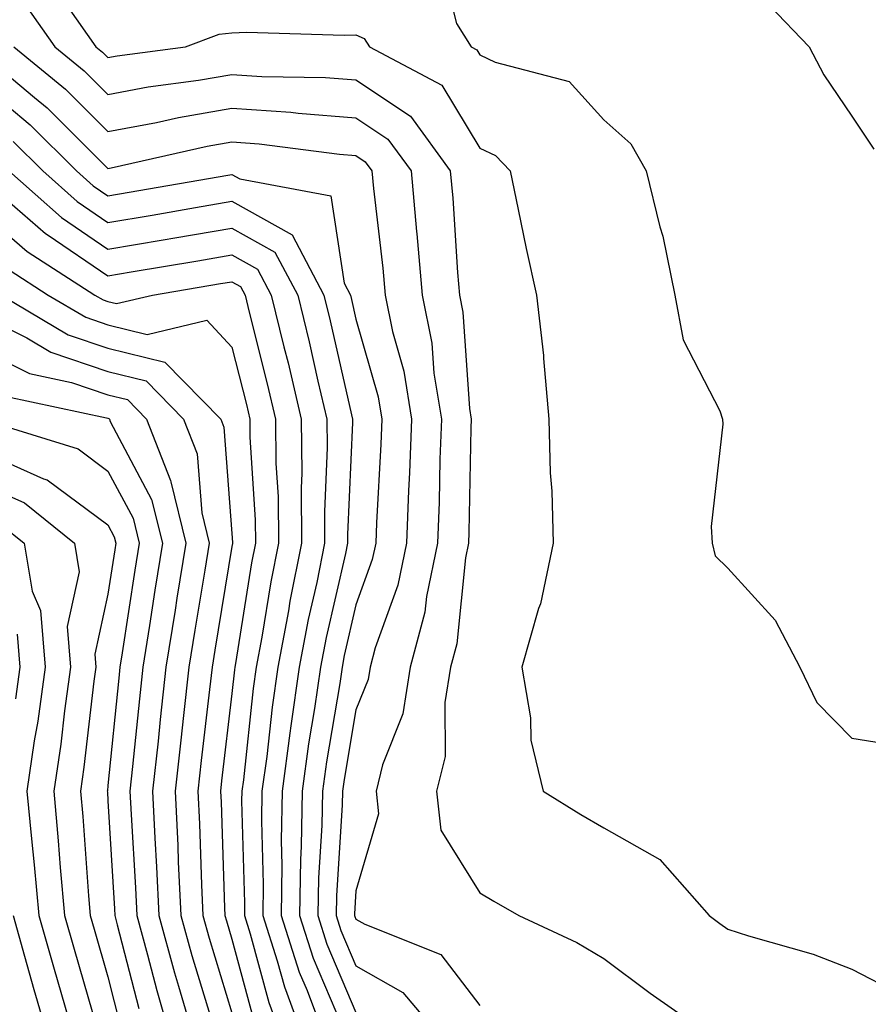
# Model space of a CAD drawing. Units: inches. Extents: x 1013363 to 1016003, y 7247738 to 7250378.
# Drawn here: x 1014441 to 1014509, y 7249535 to 7249614 of the extents above; entities that cross this region are included whole.
import ezdxf

# ---------------------------------------------------------------- set-up
doc = ezdxf.new("R2010")
doc.units = ezdxf.units.IN
doc.header["$MEASUREMENT"] = 0
doc.layers.add('Contour_10137247', color=7, linetype='Continuous', true_color=0x48b711)

msp = doc.modelspace()

# ---------------------------------------------------------------- linework, layer by layer
at = {"layer": 'Contour_10137247'}
for points in [[(1014474.905, 7249618.776, 3084), (1014476.165, 7249613.805, 3084), (1014477.347, 7249611.92, 3084), (1014477.806, 7249611.676, 3084), (1014478.05, 7249611.276, 3084), (1014479.271, 7249610.699, 3084), (1014485.247, 7249609.117, 3084), (1014488.05, 7249606.041, 3084), (1014490.228, 7249604.098, 3084), (1014491.448, 7249601.92, 3084), (1014492.562, 7249597.408, 3084), (1014492.796, 7249596.666, 3084), (1014493.782, 7249591.92, 3084), (1014494.437, 7249588.307, 3084), (1014497.386, 7249582.584, 3084), (1014497.601, 7249581.92, 3084), (1014497.63, 7249581.5, 3084), (1014496.702, 7249573.268, 3084), (1014496.771, 7249571.92, 3084), (1014497.034, 7249570.904, 3084), (1014498.05, 7249569.908, 3084), (1014501.849, 7249565.719, 3084), (1014503.86, 7249561.92, 3084), (1014505.218, 7249559.088, 3084), (1014508.05, 7249556.197, 3084), (1014511.751, 7249555.621, 3084)], [(1014441.409, 7249615.279, 3082), (1014443.773, 7249611.92, 3082), (1014446.126, 7249609.996, 3082), (1014448.05, 7249608.082, 3082), (1014451.282, 7249608.688, 3082), (1014455.355, 7249609.225, 3082), (1014458.05, 7249609.684, 3082), (1014460.452, 7249609.518, 3082), (1014465.589, 7249609.459, 3082), (1014468.05, 7249609.274, 3082), (1014472.454, 7249606.324, 3082), (1014475.657, 7249601.92, 3082), (1014475.862, 7249599.733, 3082), (1014476.234, 7249593.736, 3082), (1014476.39, 7249591.92, 3082), (1014476.663, 7249590.533, 3082), (1014477.2, 7249582.77, 3082), (1014477.337, 7249581.92, 3082), (1014477.318, 7249581.188, 3082), (1014477.161, 7249572.809, 3082), (1014477.122, 7249571.92, 3082), (1014476.878, 7249570.748, 3082), (1014476.175, 7249563.795, 3082), (1014475.667, 7249561.92, 3082), (1014475.208, 7249559.078, 3082), (1014475.237, 7249554.733, 3082), (1014474.544, 7249551.92, 3082), (1014474.905, 7249548.776, 3082), (1014478.05, 7249543.727, 3082), (1014479.183, 7249543.053, 3082), (1014481.194, 7249541.92, 3082), (1014485.862, 7249539.733, 3082), (1014488.05, 7249538.443, 3082), (1014491.79, 7249535.66, 3082), (1014497.132, 7249531.92, 3082)], [(1014444.798, 7249615.172, 3083), (1014447.083, 7249611.92, 3083), (1014447.62, 7249611.49, 3083), (1014448.05, 7249611.051, 3083), (1014448.782, 7249611.188, 3083), (1014454.31, 7249611.92, 3083), (1014457.025, 7249612.945, 3083), (1014458.05, 7249613.063, 3083), (1014459.222, 7249613.092, 3083), (1014467.103, 7249612.867, 3083), (1014468.05, 7249612.897, 3083), (1014468.724, 7249612.594, 3083), (1014469.144, 7249611.92, 3083), (1014474.964, 7249608.834, 3083), (1014478.05, 7249603.766, 3083), (1014479.3, 7249603.17, 3083), (1014480.482, 7249601.92, 3083), (1014481.146, 7249598.824, 3083), (1014481.79, 7249595.66, 3083), (1014482.62, 7249591.92, 3083), (1014483.187, 7249587.057, 3083), (1014483.177, 7249586.793, 3083), (1014483.616, 7249581.92, 3083), (1014483.704, 7249577.574, 3083), (1014483.86, 7249576.11, 3083), (1014483.958, 7249571.92, 3083), (1014482.933, 7249567.037, 3083), (1014482.776, 7249566.647, 3083), (1014481.439, 7249561.92, 3083), (1014482.122, 7249557.848, 3083), (1014482.161, 7249556.031, 3083), (1014483.138, 7249551.92, 3083), (1014486.185, 7249550.055, 3083), (1014488.05, 7249548.981, 3083), (1014492.562, 7249546.432, 3083), (1014496.526, 7249541.92, 3083), (1014497.396, 7249541.266, 3083), (1014498.05, 7249540.807, 3083), (1014499.71, 7249540.26, 3083), (1014504.915, 7249538.785, 3083), (1014508.05, 7249537.594, 3083), (1014511.78, 7249535.651, 3083)], [(1014501.39, 7249615.26, 3085), (1014504.603, 7249611.92, 3085), (1014505.784, 7249609.654, 3085), (1014508.05, 7249606.324, 3085), (1014509.808, 7249603.678, 3085)], [(1014440.462, 7249611.92, 3081), (1014444.632, 7249608.502, 3081), (1014448.05, 7249605.104, 3081), (1014451.966, 7249605.836, 3081), (1014453.734, 7249606.236, 3081), (1014458.05, 7249606.979, 3081), (1014462.786, 7249606.656, 3081), (1014463.401, 7249606.568, 3081), (1014468.05, 7249606.207, 3081), (1014470.618, 7249604.488, 3081), (1014472.493, 7249601.92, 3081), (1014472.943, 7249597.027, 3081), (1014472.972, 7249596.842, 3081), (1014473.401, 7249591.92, 3081), (1014474.173, 7249588.043, 3081), (1014474.339, 7249585.631, 3081), (1014474.944, 7249581.92, 3081), (1014474.818, 7249578.688, 3081), (1014474.759, 7249575.211, 3081), (1014474.632, 7249571.92, 3081), (1014473.743, 7249567.613, 3081), (1014473.616, 7249566.354, 3081), (1014472.425, 7249561.92, 3081), (1014471.819, 7249558.151, 3081), (1014470.189, 7249554.059, 3081), (1014469.671, 7249551.92, 3081), (1014469.876, 7249550.094, 3081), (1014468.05, 7249543.893, 3081), (1014467.933, 7249542.037, 3081), (1014467.933, 7249541.92, 3081), (1014467.962, 7249541.832, 3081), (1014468.05, 7249541.617, 3081), (1014468.763, 7249541.207, 3081), (1014474.896, 7249538.766, 3081), (1014478.05, 7249534.654, 3081)], [(1014438.05, 7249611.246, 3080), (1014442.132, 7249607.838, 3080), (1014443.138, 7249607.008, 3080), (1014448.05, 7249602.125, 3080), (1014448.304, 7249602.174, 3080), (1014456.048, 7249603.922, 3080), (1014458.05, 7249604.274, 3080), (1014460.247, 7249604.117, 3080), (1014466.712, 7249603.258, 3080), (1014468.05, 7249603.151, 3080), (1014468.782, 7249602.652, 3080), (1014469.319, 7249601.92, 3080), (1014469.456, 7249600.514, 3080), (1014470.218, 7249594.088, 3080), (1014470.413, 7249591.92, 3080), (1014470.999, 7249588.971, 3080), (1014471.917, 7249585.787, 3080), (1014472.542, 7249581.92, 3080), (1014472.376, 7249577.594, 3080), (1014472.298, 7249576.168, 3080), (1014472.132, 7249571.92, 3080), (1014471.439, 7249568.531, 3080), (1014469.603, 7249563.473, 3080), (1014469.193, 7249561.92, 3080), (1014469.026, 7249560.943, 3080), (1014468.05, 7249558.473, 3080), (1014467.093, 7249552.877, 3080), (1014466.966, 7249551.92, 3080), (1014466.946, 7249550.817, 3080), (1014466.478, 7249543.492, 3080), (1014466.448, 7249541.92, 3080), (1014466.839, 7249540.709, 3080), (1014468.05, 7249537.848, 3080), (1014471.829, 7249535.699, 3080), (1014475.023, 7249531.92, 3080)], [(1014438.05, 7249608.746, 3079), (1014441.771, 7249605.641, 3079), (1014445.511, 7249601.92, 3079), (1014446.859, 7249600.729, 3079), (1014448.05, 7249599.918, 3079), (1014449.759, 7249600.211, 3079), (1014457.708, 7249601.578, 3079), (1014458.05, 7249601.637, 3079), (1014458.694, 7249601.276, 3079), (1014466.038, 7249599.908, 3079), (1014467.093, 7249592.877, 3079), (1014467.601, 7249591.92, 3079), (1014467.689, 7249591.559, 3079), (1014468.05, 7249589.967, 3079), (1014469.847, 7249583.717, 3079), (1014470.14, 7249581.92, 3079), (1014470.062, 7249579.908, 3079), (1014469.7, 7249573.57, 3079), (1014469.642, 7249571.92, 3079), (1014469.368, 7249570.602, 3079), (1014468.05, 7249566.959, 3079), (1014467.103, 7249562.867, 3079), (1014466.927, 7249561.92, 3079), (1014466.741, 7249560.611, 3079), (1014465.667, 7249554.303, 3079), (1014465.345, 7249551.92, 3079), (1014465.286, 7249549.156, 3079), (1014465.023, 7249544.947, 3079), (1014464.974, 7249541.92, 3079), (1014465.716, 7249539.586, 3079), (1014468.05, 7249534.088, 3079)], [(1014440.413, 7249604.283, 3078), (1014442.786, 7249601.92, 3078), (1014445.579, 7249599.449, 3078), (1014448.05, 7249597.77, 3078), (1014451.605, 7249598.365, 3078), (1014455.101, 7249598.971, 3078), (1014458.05, 7249599.479, 3078), (1014462.894, 7249596.764, 3078), (1014465.472, 7249591.92, 3078), (1014465.98, 7249589.85, 3078), (1014467.698, 7249582.272, 3078), (1014467.786, 7249581.92, 3078), (1014467.786, 7249581.656, 3078), (1014467.366, 7249572.604, 3078), (1014467.376, 7249571.92, 3078), (1014467.21, 7249571.08, 3078), (1014465.648, 7249564.322, 3078), (1014465.198, 7249561.92, 3078), (1014464.72, 7249558.59, 3078), (1014464.232, 7249555.738, 3078), (1014463.724, 7249551.92, 3078), (1014463.636, 7249547.506, 3078), (1014463.568, 7249546.402, 3078), (1014463.489, 7249541.92, 3078), (1014464.603, 7249538.473, 3078), (1014466.878, 7249533.092, 3078)], [(1014440.052, 7249601.92, 3077), (1014444.3, 7249598.17, 3077), (1014448.05, 7249595.621, 3077), (1014452.503, 7249596.373, 3077), (1014453.441, 7249596.529, 3077), (1014458.05, 7249597.311, 3077), (1014461.507, 7249595.377, 3077), (1014463.353, 7249591.92, 3077), (1014464.271, 7249588.141, 3077), (1014464.984, 7249584.986, 3077), (1014465.706, 7249581.92, 3077), (1014465.735, 7249579.606, 3077), (1014465.501, 7249574.469, 3077), (1014465.521, 7249571.92, 3077), (1014464.886, 7249568.756, 3077), (1014464.193, 7249565.777, 3077), (1014463.47, 7249561.92, 3077), (1014462.786, 7249557.184, 3077), (1014462.728, 7249556.598, 3077), (1014462.093, 7249551.92, 3077), (1014462.025, 7249547.945, 3077), (1014462.083, 7249545.953, 3077), (1014462.015, 7249541.92, 3077), (1014463.48, 7249537.35, 3077), (1014464.114, 7249535.856, 3077), (1014465.589, 7249531.92, 3077)], [(1014438.05, 7249601.188, 3076), (1014443.011, 7249596.881, 3076), (1014443.216, 7249596.754, 3076), (1014448.05, 7249593.473, 3076), (1014449.915, 7249593.785, 3076), (1014455.286, 7249594.684, 3076), (1014458.05, 7249595.152, 3076), (1014460.12, 7249593.99, 3076), (1014461.224, 7249591.92, 3076), (1014462.239, 7249587.731, 3076), (1014462.571, 7249586.442, 3076), (1014463.636, 7249581.92, 3076), (1014463.685, 7249577.555, 3076), (1014463.626, 7249576.344, 3076), (1014463.665, 7249571.92, 3076), (1014462.718, 7249567.252, 3076), (1014462.601, 7249566.471, 3076), (1014461.741, 7249561.92, 3076), (1014461.282, 7249558.688, 3076), (1014460.853, 7249554.723, 3076), (1014460.472, 7249551.92, 3076), (1014460.433, 7249549.537, 3076), (1014460.569, 7249544.44, 3076), (1014460.53, 7249541.92, 3076), (1014461.702, 7249538.268, 3076), (1014462.278, 7249536.149, 3076), (1014463.86, 7249531.92, 3076)], [(1014438.05, 7249598.443, 3075), (1014441.546, 7249595.416, 3075), (1014447.005, 7249591.92, 3075), (1014447.659, 7249591.529, 3075), (1014448.05, 7249591.393, 3075), (1014448.743, 7249591.227, 3075), (1014451.644, 7249591.92, 3075), (1014457.132, 7249592.838, 3075), (1014458.05, 7249592.994, 3075), (1014458.734, 7249592.604, 3075), (1014459.105, 7249591.92, 3075), (1014459.437, 7249590.533, 3075), (1014460.892, 7249584.762, 3075), (1014461.566, 7249581.92, 3075), (1014461.595, 7249578.375, 3075), (1014461.78, 7249575.651, 3075), (1014461.81, 7249571.92, 3075), (1014461.175, 7249568.795, 3075), (1014460.472, 7249564.342, 3075), (1014460.013, 7249561.92, 3075), (1014459.769, 7249560.201, 3075), (1014458.978, 7249552.848, 3075), (1014458.851, 7249551.92, 3075), (1014458.831, 7249551.139, 3075), (1014459.066, 7249542.936, 3075), (1014459.056, 7249541.92, 3075), (1014459.525, 7249540.445, 3075), (1014461.019, 7249534.889, 3075), (1014462.132, 7249531.92, 3075)], [(1014440.071, 7249593.942, 3074), (1014443.235, 7249591.92, 3074), (1014446.253, 7249590.123, 3074), (1014448.05, 7249589.518, 3074), (1014451.224, 7249588.746, 3074), (1014456.019, 7249589.889, 3074), (1014458.05, 7249587.711, 3074), (1014459.212, 7249583.082, 3074), (1014459.495, 7249581.92, 3074), (1014459.505, 7249580.465, 3074), (1014459.935, 7249573.805, 3074), (1014459.954, 7249571.92, 3074), (1014459.632, 7249570.338, 3074), (1014458.343, 7249562.213, 3074), (1014458.284, 7249561.92, 3074), (1014458.255, 7249561.715, 3074), (1014458.05, 7249559.811, 3074), (1014457.22, 7249552.75, 3074), (1014457.122, 7249551.92, 3074), (1014457.171, 7249551.041, 3074), (1014457.444, 7249542.526, 3074), (1014457.474, 7249541.92, 3074), (1014457.601, 7249541.471, 3074), (1014458.05, 7249540.006, 3074), (1014459.769, 7249533.639, 3074)], [(1014439.466, 7249591.92, 3073), (1014444.847, 7249588.717, 3073), (1014448.05, 7249587.633, 3073), (1014452.65, 7249586.52, 3073), (1014457.142, 7249581.92, 3073), (1014457.396, 7249581.266, 3073), (1014458.05, 7249572.692, 3073), (1014458.099, 7249571.969, 3073), (1014458.099, 7249571.92, 3073), (1014458.089, 7249571.881, 3073), (1014458.05, 7249571.637, 3073), (1014456.663, 7249563.307, 3073), (1014456.448, 7249561.92, 3073), (1014456.243, 7249560.113, 3073), (1014455.569, 7249554.401, 3073), (1014455.296, 7249551.92, 3073), (1014455.423, 7249549.293, 3073), (1014455.589, 7249544.381, 3073), (1014455.696, 7249541.92, 3073), (1014456.204, 7249540.074, 3073), (1014458.05, 7249534.078, 3073)], [(1014438.05, 7249590.192, 3072), (1014441.507, 7249588.463, 3072), (1014443.441, 7249587.311, 3072), (1014448.05, 7249585.758, 3072), (1014451.136, 7249585.006, 3072), (1014454.144, 7249581.92, 3072), (1014455.247, 7249579.117, 3072), (1014455.609, 7249574.361, 3072), (1014456.214, 7249571.92, 3072), (1014455.862, 7249569.733, 3072), (1014455.062, 7249564.908, 3072), (1014454.583, 7249561.92, 3072), (1014454.153, 7249558.024, 3072), (1014453.919, 7249556.051, 3072), (1014453.48, 7249551.92, 3072), (1014453.685, 7249547.555, 3072), (1014453.724, 7249546.246, 3072), (1014453.919, 7249541.92, 3072), (1014454.808, 7249538.678, 3072), (1014456.38, 7249533.59, 3072)], [(1014438.05, 7249587.418, 3071), (1014441.722, 7249585.592, 3071), (1014445.101, 7249584.869, 3071), (1014448.05, 7249583.873, 3071), (1014449.622, 7249583.492, 3071), (1014451.155, 7249581.92, 3071), (1014453.099, 7249576.969, 3071), (1014453.109, 7249576.861, 3071), (1014454.329, 7249571.92, 3071), (1014453.616, 7249567.486, 3071), (1014453.46, 7249566.51, 3071), (1014452.728, 7249561.92, 3071), (1014452.269, 7249557.701, 3071), (1014452.093, 7249555.963, 3071), (1014451.653, 7249551.92, 3071), (1014451.829, 7249548.141, 3071), (1014451.966, 7249545.836, 3071), (1014452.142, 7249541.92, 3071), (1014453.421, 7249537.291, 3071), (1014453.743, 7249536.227, 3071), (1014454.993, 7249531.92, 3071)], [(1014439.866, 7249583.736, 3070), (1014447.943, 7249582.027, 3070), (1014448.05, 7249581.988, 3070), (1014448.109, 7249581.979, 3070), (1014448.167, 7249581.92, 3070), (1014448.235, 7249581.735, 3070), (1014451.575, 7249575.445, 3070), (1014452.444, 7249571.92, 3070), (1014451.839, 7249568.131, 3070), (1014451.409, 7249565.279, 3070), (1014450.872, 7249561.92, 3070), (1014450.589, 7249559.381, 3070), (1014450.042, 7249553.912, 3070), (1014449.827, 7249551.92, 3070), (1014449.915, 7249550.055, 3070), (1014450.267, 7249544.137, 3070), (1014450.374, 7249541.92, 3070), (1014451.243, 7249538.727, 3070), (1014451.985, 7249535.856, 3070), (1014453.118, 7249531.92, 3070)], [(1014438.138, 7249581.832, 3069), (1014445.648, 7249579.518, 3069), (1014448.05, 7249577.731, 3069), (1014450.071, 7249573.942, 3069), (1014450.569, 7249571.92, 3069), (1014450.218, 7249569.752, 3069), (1014449.202, 7249563.072, 3069), (1014449.017, 7249561.92, 3069), (1014448.919, 7249561.051, 3069), (1014448.05, 7249552.389, 3069), (1014448.001, 7249551.969, 3069), (1014447.991, 7249551.92, 3069), (1014448.001, 7249551.871, 3069), (1014448.05, 7249551.149, 3069), (1014448.568, 7249542.438, 3069), (1014448.597, 7249541.92, 3069), (1014448.802, 7249541.168, 3069), (1014450.53, 7249534.401, 3069)], [(1014438.05, 7249579.254, 3068), (1014442.864, 7249577.106, 3068), (1014443.148, 7249577.018, 3068), (1014448.05, 7249573.385, 3068), (1014448.558, 7249572.428, 3068), (1014448.685, 7249571.92, 3068), (1014448.597, 7249571.373, 3068), (1014448.05, 7249567.799, 3068), (1014446.985, 7249562.985, 3068), (1014447.073, 7249561.92, 3068), (1014446.917, 7249560.787, 3068), (1014446.116, 7249553.854, 3068), (1014445.833, 7249551.92, 3068), (1014446.028, 7249549.899, 3068), (1014446.468, 7249543.502, 3068), (1014446.614, 7249541.92, 3068), (1014446.927, 7249540.797, 3068), (1014448.05, 7249536.979, 3068), (1014449.075, 7249532.945, 3068)], [(1014438.05, 7249576.627, 3067), (1014441.312, 7249575.182, 3067), (1014445.355, 7249571.92, 3067), (1014445.735, 7249569.606, 3067), (1014444.759, 7249565.211, 3067), (1014445.032, 7249561.92, 3067), (1014444.544, 7249558.414, 3067), (1014444.241, 7249555.729, 3067), (1014443.675, 7249551.92, 3067), (1014444.046, 7249547.916, 3067), (1014444.202, 7249545.768, 3067), (1014444.544, 7249541.92, 3067), (1014445.316, 7249539.186, 3067), (1014447.191, 7249532.779, 3067)], [(1014439.495, 7249573.365, 3066), (1014441.292, 7249571.92, 3066), (1014441.927, 7249568.043, 3066), (1014442.61, 7249566.481, 3066), (1014442.991, 7249561.92, 3066), (1014442.386, 7249557.584, 3066), (1014442.112, 7249555.983, 3066), (1014441.517, 7249551.92, 3066), (1014441.878, 7249548.092, 3066), (1014442.112, 7249545.983, 3066), (1014442.474, 7249541.92, 3066), (1014443.704, 7249537.574, 3066), (1014444.251, 7249535.719, 3066), (1014445.345, 7249531.92, 3066)], [(1014440.726, 7249564.596, 3065), (1014440.95, 7249561.92, 3065), (1014440.599, 7249559.371, 3065)], [(1014440.403, 7249541.92, 3065), (1014441.331, 7249538.639, 3065), (1014442.083, 7249535.953, 3065), (1014443.245, 7249531.92, 3065)]]:
    msp.add_polyline3d(points, dxfattribs=at)

doc.saveas('drawing.dxf')
